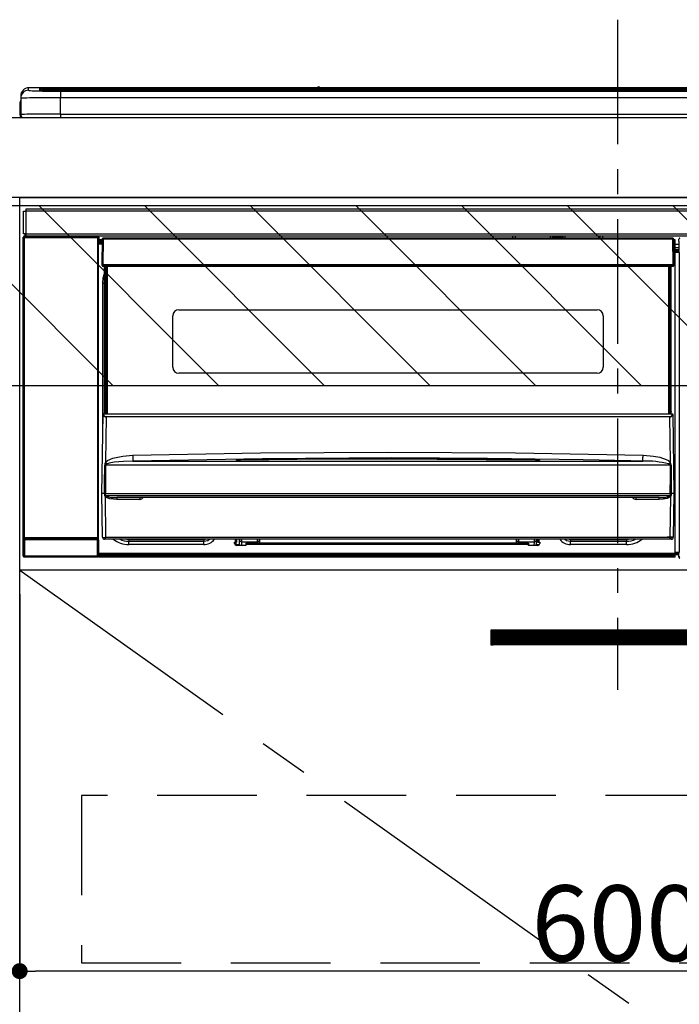
# Model space of a CAD drawing. Extents: x 27948 to 54421, y -11045 to -2175.
# Drawn here: x 44923 to 45254, y -8542 to -8048 of the extents above; entities that cross this region are included whole.
import ezdxf

# ---------------------------------------------------------------- set-up
doc = ezdxf.new("R2010")
doc.units = 0
doc.header["$LTSCALE"] = 50
doc.header["$MEASUREMENT"] = 0
doc.linetypes.add('CENTER', pattern=[2, 1.25, -0.25, 0.25, -0.25])
doc.linetypes.add('HIDDEN', pattern=[0.375, 0.25, -0.125])
doc.layers.get('0').update_dxf_attribs({"linetype": 'CONTINUOUS'})
doc.layers.get('DEFPOINTS').update_dxf_attribs({"color": 146, "linetype": 'CONTINUOUS'})
for name, color, linetype in [('120-キャビネット（外）', 7, 'CONTINUOUS'), ('121-キャビネット（中）', 253, 'HIDDEN'), ('122-扉', 6, 'CONTINUOUS'), ('123-扉向き', 231, 'CENTER'), ('126-甲板', 2, 'CONTINUOUS'), ('150-機器', 8, 'CONTINUOUS'), ('180-補助', 161, 'CONTINUOUS')]:
    doc.layers.add(name, color=color, linetype=linetype)
doc.styles.add('KH001', font='txt')
doc.dimstyles.new('KH1xx015', dxfattribs={"dimscale": 10, "dimtxt": 3.8, "dimasz": 0.8, "dimexe": 0.3, "dimexo": 1.2, "dimgap": 0.5, "dimtad": 3, "dimdec": 1, "dimdsep": 46, "dimlunit": 6, "dimtxsty": 'KH001', "dimblk": 'DOT', "dimcen": 1, "dimdle": 1, "dimclrd": 256, "dimclre": 256, "dimclrt": 256, "dimadec": 0, "dimazin": 0, "dimtfac": 1, "dimtdec": 1, "dimtix": 1, "dimtmove": 2, "dimatfit": 3, "dimldrblk": 'CLOSEDBLANK', "dimfxl": 1, "dimtolj": 1, "dimtzin": 0, "dimlwd": -1, "dimlwe": -1, "dimarcsym": 0})

# ---------------------------------------------------------------- blocks, each defined once
blk = doc.blocks.new('_Dot')
at = {"color": 0, "linetype": 'ByBlock', "lineweight": -2}
blk.add_line((-0.5, 0), (-1, 0), dxfattribs=at)
at = {"color": 0, "linetype": 'ByBlock', "const_width": 0.5}
blk.add_lwpolyline([(-0.25, 0, 1), (0.25, 0, 1)], format="xyb", close=True, dxfattribs=at)
blk = doc.blocks.new('*D75')
at = {"layer": 'DEFPOINTS', "transparency": 16777216}
for p, q in [((44922.68, -8335.95), (44922.68, -8528.03)), ((45522.68, -8335.95), (45522.68, -8528.03)), ((45514.68, -8525.03), (44930.68, -8525.03))]:
    blk.add_line(p, q, dxfattribs=at)
at = {"layer": 'DEFPOINTS', "color": 0, "transparency": 16777216}
for p in [(44922.68, -8323.95), (45522.68, -8323.95), (44922.68, -8525.03)]:
    blk.add_point(p, dxfattribs=at)
at = {"layer": 'DEFPOINTS', "transparency": 16777216, "xscale": 8, "yscale": 8, "zscale": 8, "rotation": 180}
blk.add_blockref('_Dot', (44922.68, -8525.03), dxfattribs=at)
at = {"layer": 'DEFPOINTS', "transparency": 16777216, "xscale": 8, "yscale": 8, "zscale": 8}
blk.add_blockref('_Dot', (45522.68, -8525.03), dxfattribs=at)
at = {"layer": 'DEFPOINTS', "transparency": 16777216, "insert": (45222.68, -8501.03), "char_height": 38, "attachment_point": 5, "style": 'KH001'}
blk.add_mtext('\\A1;600', dxfattribs=at)
blk = doc.blocks.new('_ClosedBlank')
at = {"color": 0, "linetype": 'ByBlock', "lineweight": -2}
for p, q in [((-1, 0.167), (0, 0)), ((-1, 0.167), (-1, -0.167)), ((0, 0), (-1, -0.167))]:
    blk.add_line(p, q, dxfattribs=at)
blk = doc.blocks.new('HT-F6S_S')
at = {"layer": '150-機器', "color": 161, "linetype": 'CENTER'}
blk.add_line((0, 49.1), (0, -286.92), dxfattribs=at)
at = {"layer": '150-機器', "color": 13, "linetype": 'Continuous'}
for p, q in [((-295.5, 13.68), (-295.5, 14.93)), ((-150.73, 14.93), (-295.5, 14.93)), ((-150.73, 14.93), (-295.5, 14.93)), ((-295.5, 14.93), (-295.5, 14.93)), ((-284.5, 14.86), (-284.5, 14.36)), ((-284.5, 14.86), (284.5, 14.86)), ((-150.69, 14.88), (-150.74, 14.89)), ((-150.74, 14.89), (-150.74, 14.89)), ((-150.52, 14.88), (-150.69, 14.88)), ((-150.28, 14.87), (-150.52, 14.88)), ((-150, 14.87), (-150.28, 14.87)), ((-149.72, 14.87), (-150, 14.87)), ((-149.48, 14.88), (-149.72, 14.87)), ((-149.31, 14.88), (-149.48, 14.88)), ((-149.26, 14.89), (-149.31, 14.88)), ((149.27, 14.93), (-149.27, 14.93)), ((149.27, 14.93), (-149.27, 14.93)), ((-149.26, 14.89), (-149.26, 14.89)), ((-299.5, 10.93), (-299.5, 9.68)), ((-290, 14.71), (-290, 13.69)), ((-290, 13.69), (-289.9, 13.68)), ((-289.9, 13.68), (-289.9, 13.68)), ((-289.5, 13.61), (-289.5, 14.21)), ((-289.5, 13.61), (-289.5, 14.21)), ((284.5, 14.36), (-284.5, 14.36)), ((-284.5, 13.83), (-284.5, 14.36)), ((234.74, 13.83), (-284, 13.83)), ((279.5, 13.42), (-279.5, 13.42)), ((-279.5, 13.42), (-279.5, 13.42)), ((279.5, 13.42), (-279.5, 13.42)), ((-279.5, 13.25), (-279.5, 9.93)), ((-279.5, 13.25), (279.5, 13.25)), ((-279.5, 1.75), (-279.5, 9.93)), ((279.5, 9.93), (-279.5, 9.93)), ((-253.25, 13.56), (-253.25, 13.42)), ((-241.25, 13.59), (-252.25, 13.59)), ((-240.25, 13.56), (-240.25, 13.42)), ((-240.25, 13.42), (-240.25, 13.56)), ((-219, 13.56), (-219, 13.42)), ((-207, 13.59), (-218, 13.59)), ((-206, 13.56), (-206, 13.42)), ((-206, 13.42), (-206, 13.56)), ((-200, 13.56), (-200, 13.42)), ((-169, 13.59), (-199, 13.59)), ((-168, 13.56), (-168, 13.42)), ((-168, 13.42), (-168, 13.56)), ((-162, 13.56), (-162, 13.42)), ((-150, 13.59), (-161, 13.59)), ((-149, 13.56), (-149, 13.42)), ((-149, 13.42), (-149, 13.56)), ((-120.66, 13.56), (-120.66, 13.42)), ((-108.66, 13.58), (-119.66, 13.58)), ((-107.66, 13.56), (-107.66, 13.42)), ((-107.66, 13.42), (-107.66, 13.56)), ((-101.66, 13.56), (-101.66, 13.42)), ((-89.66, 13.58), (-100.66, 13.58)), ((-88.66, 13.56), (-88.66, 13.42)), ((-88.66, 13.42), (-88.66, 13.56)), ((-82.66, 13.56), (-82.66, 13.42)), ((-70.66, 13.58), (-81.66, 13.58)), ((-69.66, 13.56), (-69.66, 13.42)), ((-69.66, 13.42), (-69.66, 13.56)), ((-63.66, 13.56), (-63.66, 13.42)), ((-32.66, 13.58), (-62.66, 13.58)), ((-31.66, 13.56), (-31.66, 13.42)), ((-31.66, 13.42), (-31.66, 13.56)), ((-25.66, 13.56), (-25.66, 13.42)), ((-13.66, 13.58), (-24.66, 13.58)), ((-12.66, 13.56), (-12.66, 13.42)), ((-12.66, 13.42), (-12.66, 13.56)), ((19.34, 13.56), (19.34, 13.42)), ((31.34, 13.58), (20.34, 13.58)), ((-299.9, 7.4), (-299.6, 7.4)), ((-299.9, 7.4), (-299.9, 1.5)), ((-299.6, 7.4), (-299.57, 7.73)), ((-299.6, 0.6), (-299.6, 7.4)), ((-299.57, 7.73), (-299.5, 7.97)), ((-299.5, 9.68), (-299.5, 1.5)), ((-298.4, 0), (-298, 0)), ((-298, 0), (298, 0)), ((-279.5, 1.75), (-279.5, 0)), ((-279.5, 1.75), (279.5, 1.75)), ((-298, -58.28), (-298, -46.98)), ((-298, -46.98), (-296.9, -46.98)), ((-296.9, -46.98), (-296.9, -58.28)), ((-296.9, -46.98), (-296.8, -46.98)), ((-296.8, -45.78), (296.8, -45.78)), ((-296.8, -46.88), (-296.8, -45.78)), ((296.8, -46.88), (-296.8, -46.88)), ((-296.8, -46.98), (-296.8, -46.88)), ((-296.9, -58.28), (-298, -58.28)), ((-297.37, -58.28), (-297.37, -59.48)), ((-297.31, -59.54), (-297.31, -58.28)), ((-297.14, -58.28), (-297.14, -59.56)), ((-296.8, -58.28), (-296.9, -58.28)), ((-296.8, -58.38), (-296.8, -58.28)), ((-296.8, -59.48), (-296.8, -58.38)), ((-296.8, -58.38), (296.8, -58.38)), ((-298.17, -59.98), (-298, -60.14)), ((-298.17, -219.91), (-298.17, -59.98)), ((-297.5, -60.14), (-298, -60.14)), ((-298, -60.14), (-298, -210.75)), ((-297.5, -59.64), (-297.67, -59.48)), ((-297.67, -59.48), (-297.37, -59.48)), ((-297.5, -60.14), (-297.5, -59.64)), ((-261, -59.64), (-297.5, -59.64)), ((-297.5, -60.14), (-261, -60.14)), ((-297.5, -210.75), (-297.5, -60.14)), ((-297.31, -59.54), (-297.37, -59.48)), ((296.8, -59.48), (-296.8, -59.48)), ((-296.15, -59.57), (-296.15, -59.48)), ((-295.45, -59.57), (-296.15, -59.57)), ((-295.45, -59.57), (-295.45, -59.48)), ((-295.37, -59.48), (-295.45, -59.57)), ((-292.34, -59.6), (-292.57, -59.49)), ((-291.31, -59.61), (-291.34, -59.61)), ((-290.2, -59.55), (-290.31, -59.6)), ((-290.2, -59.48), (-290.2, -59.55)), ((-286.2, -59.55), (-286.2, -59.48)), ((-286.09, -59.6), (-286.2, -59.55)), ((-285.06, -59.61), (-285.09, -59.61)), ((-283.83, -59.49), (-284.06, -59.6)), ((-275.35, -59.48), (-275.25, -59.53)), ((-275.25, -59.53), (-272.75, -59.53)), ((-272.75, -59.48), (-272.75, -59.53)), ((-265.75, -59.53), (-265.75, -59.48)), ((-265.75, -59.53), (-263.25, -59.53)), ((-263.25, -59.53), (-263.15, -59.48)), ((-262.42, -59.48), (-262.42, -59.56)), ((-262.41, -59.48), (-262.42, -59.56)), ((-261.92, -59.48), (-261.92, -59.57)), ((-261.92, -59.57), (-261.42, -59.57)), ((-261.42, -59.48), (-261.42, -59.57)), ((-260.92, -59.56), (-261, -59.64)), ((-261, -59.64), (-261, -60.14)), ((-260.5, -60.14), (-261, -60.14)), ((-261, -60.14), (-261, -210.75)), ((-260.83, -59.48), (-260.92, -59.56)), ((-260.92, -59.48), (-260.92, -59.56)), ((-260.5, -60.14), (-260.33, -59.98)), ((-260.5, -210.75), (-260.5, -60.14)), ((-260.1, -63.4), (-260.34, -63.4)), ((-260.33, -59.98), (-260.33, -63.4)), ((-258.6, -61.3), (-260.1, -61.3)), ((-260.1, -61.3), (-260.1, -61.9)), ((-260.1, -61.9), (-260.1, -62.3)), ((-258.61, -61.9), (-260.1, -61.9)), ((-260.1, -62.3), (-260.1, -62.9)), ((-258.62, -62.3), (-260.1, -62.3)), ((-258.63, -62.9), (-260.1, -62.9)), ((-260.1, -63.4), (-260.1, -62.9)), ((-258.63, -63.4), (-260.1, -63.4)), ((-258.6, -60.99), (-258.77, -73.6)), ((-258.45, -60.64), (-258.43, -60.66)), ((-258.44, -60.85), (-258.45, -60.99)), ((-258.39, -60.71), (-258.44, -60.85)), ((-258.43, -60.66), (-258.39, -60.71)), ((-258.27, -60.66), (-258.39, -60.71)), ((-258.1, -60.64), (-258.27, -60.66)), ((-258.1, -60.99), (-258.27, -73.6)), ((-258.1, -60.5), (-258.1, -60.64)), ((27.7, -60.5), (-258.1, -60.5)), ((-258.1, -60.64), (-258.1, -60.99)), ((27.7, -60.99), (-258.1, -60.99)), ((-52.5, -60.5), (-52.5, -59.48)), ((-51.3, -59.48), (-51.3, -60.5)), ((-35.5, -60.43), (-33.75, -60.43)), ((-35.5, -60.5), (-35.5, -60.43)), ((-33.75, -59.48), (-33.75, -60.5)), ((-32.55, -60.5), (-32.55, -59.48)), ((-27.45, -60.06), (-32.55, -60.06)), ((-27.45, -59.48), (-27.45, -60.5)), ((-26.25, -60.5), (-26.25, -59.48)), ((-26.25, -60.43), (-24.5, -60.43)), ((-24.5, -60.43), (-24.5, -60.5)), ((-8.7, -60.5), (-8.7, -59.48)), ((-7.5, -59.48), (-7.5, -60.5)), ((27.7, -60.99), (27.7, -60.5)), ((27.87, -73.6), (27.7, -60.99)), ((28.37, -73.6), (28.2, -60.99)), ((28.9, -61.3), (28.2, -61.3)), ((28.9, -61.9), (28.21, -61.9)), ((28.9, -62.3), (28.22, -62.3)), ((28.9, -62.9), (28.23, -62.9)), ((28.9, -63.4), (28.23, -63.4)), ((28.9, -61.9), (28.9, -61.3)), ((28.9, -62.3), (28.9, -61.9)), ((28.9, -62.9), (28.9, -62.3)), ((28.9, -63.4), (28.9, -62.9)), ((28.9, -218.4), (28.9, -63.4)), ((30.93, -63.7), (28.9, -63.7)), ((30.86, -62.01), (30.86, -60.96)), ((31.09, -61.19), (30.86, -60.96)), ((30.93, -62.08), (30.86, -62.01)), ((30.93, -66.48), (30.93, -62.08)), ((28.9, -65.1), (30.93, -65.1)), ((30.93, -66.3), (28.9, -66.3)), ((28.9, -66.8), (30.84, -66.8)), ((30.84, -67.01), (28.9, -67.01)), ((28.9, -67.1), (30.93, -67.1)), ((30.94, -67.6), (28.9, -67.6)), ((30.84, -66.58), (30.93, -66.48)), ((30.84, -67.01), (30.84, -66.58)), ((30.93, -67.1), (30.84, -67.01)), ((30.94, -67.6), (30.94, -217.9)), ((-258.77, -73.6), (-258.27, -73.6)), ((-258.63, -74.11), (-258.63, -73.6)), ((-258.27, -73.6), (-258.13, -73.6)), ((-258.13, -73.6), (27.73, -73.6)), ((-258.13, -73.6), (-258.13, -74.11)), ((27.73, -73.6), (27.87, -73.6)), ((27.73, -74.11), (27.73, -73.6)), ((27.87, -73.6), (28.37, -73.6)), ((28.23, -74.11), (28.23, -73.6)), ((-258.13, -74.11), (-258.13, -74.6)), ((-258.13, -74.11), (27.73, -74.11)), ((-258.13, -74.6), (27.73, -74.6)), ((-258.1, -80.44), (-257.4, -78.13)), ((-257.4, -147.36), (-257.4, -74.6)), ((-256.9, -74.6), (-256.9, -147.36)), ((-256.65, -148.5), (-256.65, -74.6)), ((-256.15, -74.6), (-256.15, -148.5)), ((25.75, -148.5), (25.75, -74.6)), ((26.25, -148.5), (26.25, -74.6)), ((26.5, -147.36), (26.5, -74.6)), ((27, -147.36), (27, -74.6)), ((27.73, -74.6), (27.73, -74.11)), ((-258.35, -83), (-258.1, -80.44)), ((-258.35, -163.62), (-258.35, -83)), ((-258.35, -83), (-257.4, -83)), ((-220.2, -96.35), (-10.2, -96.35)), ((-223.2, -125.25), (-223.2, -99.35)), ((-7.2, -99.35), (-7.2, -125.25)), ((-10.2, -128.25), (-220.2, -128.25)), ((-257.4, -147.36), (-256.9, -147.36)), ((-257.4, -147.81), (-257.4, -147.36)), ((-256.9, -147.81), (-257.4, -147.81)), ((-257.4, -148.5), (-257.4, -147.81)), ((-256.9, -147.36), (-256.9, -147.81)), ((-256.9, -147.81), (-256.9, -148.5)), ((26.5, -147.36), (27, -147.36)), ((26.5, -147.81), (26.5, -147.36)), ((27, -147.81), (26.5, -147.81)), ((26.5, -148.5), (26.5, -147.81)), ((27, -147.36), (27, -147.81)), ((27, -148.5), (27, -147.81)), ((-258.7, -188.5), (-258.15, -148.78)), ((-258.15, -148.78), (-258.14, -148.7)), ((-257.94, -148.5), (-257.95, -148.65)), ((-257.94, -148.5), (27.54, -148.5)), ((-257.94, -148.5), (-257.94, -148.5)), ((-256.66, -150.1), (-256.98, -172.82)), ((-256.66, -150.1), (-256.66, -149.96)), ((-256.66, -149.96), (26.26, -149.96)), ((26.26, -150.1), (-256.66, -150.1)), ((26.26, -150.1), (26.26, -149.96)), ((26.58, -172.82), (26.26, -150.1)), ((27.55, -148.65), (27.54, -148.5)), ((27.54, -148.5), (27.54, -148.5)), ((27.74, -148.7), (27.75, -148.78)), ((27.75, -148.78), (28.3, -188.5)), ((-179.23, -168.17), (-115.24, -167.76)), ((-115.24, -167.76), (-51.21, -168.17)), ((-256.98, -172.82), (-255.88, -171.96)), ((-255.88, -171.96), (-253.19, -170.8)), ((-253.19, -170.8), (-248.3, -169.77)), ((-247.83, -172.48), (-252.52, -172.9)), ((-248.3, -169.77), (-243.22, -169.38)), ((-243.14, -172.33), (-247.83, -172.48)), ((-243.22, -169.38), (-179.23, -168.17)), ((-178.2, -171.11), (-243.14, -172.33)), ((-243.14, -172.33), (12.74, -172.33)), ((-191.21, -171.75), (-191.21, -171.67)), ((-190.78, -171.83), (-190.87, -171.82)), ((-190.87, -171.82), (-190.87, -171.82)), ((-190.87, -171.82), (-190.82, -171.84)), ((-190.82, -171.84), (-190.78, -171.85)), ((-190.5, -171.86), (-190.78, -171.83)), ((-189.94, -171.88), (-190.5, -171.86)), ((-189.28, -171.88), (-189.94, -171.88)), ((-189.21, -171.88), (-189.28, -171.88)), ((-189.21, -171.47), (-115.19, -170.92)), ((-189.21, -171.5), (-189.21, -171.47)), ((-189.21, -171.57), (-189.21, -171.5)), ((-160.79, -171.55), (-189.21, -171.88)), ((-189.21, -171.67), (-189.21, -171.57)), ((-189.21, -171.79), (-189.21, -171.67)), ((-189.21, -171.87), (-189.21, -171.79)), ((-113.25, -170.71), (-178.2, -171.11)), ((-115.19, -171.34), (-160.79, -171.55)), ((-115.19, -170.92), (-70.13, -171.13)), ((-41.19, -171.88), (-115.19, -171.34)), ((-65.25, -170.96), (-113.25, -170.71)), ((-70.13, -171.13), (-41.19, -171.47)), ((-17.25, -171.67), (-65.25, -170.96)), ((-51.21, -168.17), (12.82, -169.38)), ((-41.19, -171.47), (-41.19, -171.5)), ((-41.19, -171.5), (-41.19, -171.57)), ((-41.19, -171.57), (-41.19, -171.67)), ((-41.19, -171.67), (-41.19, -171.79)), ((-41.19, -171.79), (-41.19, -171.88)), ((-40.65, -171.88), (-41.19, -171.88)), ((-40.1, -171.87), (-40.65, -171.88)), ((-39.75, -171.85), (-40.1, -171.87)), ((-39.58, -171.83), (-39.75, -171.85)), ((-39.63, -171.86), (-39.57, -171.83)), ((-39.53, -171.82), (-39.58, -171.83)), ((-39.57, -171.83), (-39.53, -171.82)), ((-39.53, -171.82), (-39.53, -171.82)), ((-39.19, -171.67), (-39.19, -171.75)), ((6.75, -172.18), (-17.25, -171.67)), ((12.74, -172.33), (6.75, -172.18)), ((12.74, -172.33), (12.75, -172.24)), ((12.75, -172.04), (12.76, -171.76)), ((12.75, -172.24), (12.75, -172.04)), ((12.76, -171.76), (12.77, -171.39)), ((12.77, -171.39), (12.78, -170.95)), ((12.78, -170.95), (12.79, -170.46)), ((12.79, -170.46), (12.8, -169.93)), ((12.8, -169.93), (12.82, -169.38)), ((12.82, -169.38), (18, -169.78)), ((18, -169.78), (21.24, -170.37)), ((21.24, -170.37), (24.43, -171.42)), ((24.43, -171.42), (25.55, -172.01)), ((25.55, -172.01), (26.58, -172.82)), ((-257.38, -183.3), (-257.33, -174.3)), ((-256.96, -174.2), (-257, -174.25)), ((-257, -174.25), (-257, -174.29)), ((-257, -174.29), (-257, -174.3)), ((26.6, -174.3), (-257, -174.3)), ((-257, -174.3), (-256.89, -183.29)), ((-256.92, -174.16), (-256.96, -174.2)), ((-256.56, -173.95), (-256.92, -174.16)), ((-256.05, -173.7), (-256.56, -173.95)), ((-255.03, -173.36), (-256.05, -173.7)), ((-252.52, -172.9), (-255.03, -173.36)), ((26.1, -173.91), (25.65, -173.7)), ((26.5, -174.15), (26.1, -173.91)), ((26.58, -174.22), (26.5, -174.15)), ((26.53, -179.49), (26.6, -174.3)), ((26.6, -174.26), (26.58, -174.22)), ((26.6, -174.3), (26.6, -174.26)), ((26.93, -174.3), (26.95, -179.5)), ((26.45, -188.49), (26.53, -179.49)), ((26.95, -179.5), (27.01, -188.49)), ((-257.41, -188.49), (-257.38, -183.3)), ((-256.89, -183.29), (-256.85, -188.49)), ((-258.39, -210.51), (-258.7, -188.5)), ((-257.41, -188.5), (-258.7, -188.5)), ((-257.4, -188.49), (-257.41, -188.49)), ((-257.41, -188.49), (-257.41, -188.49)), ((-257.41, -188.49), (-257.41, -188.49)), ((-257.41, -188.5), (-257.41, -188.49)), ((-257.4, -188.5), (-257.41, -188.5)), ((-257.41, -188.5), (-257.41, -188.5)), ((-257.39, -188.49), (-257.4, -188.49)), ((-257.4, -188.49), (-257.4, -188.49)), ((-257.4, -188.49), (-257.4, -188.49)), ((-257.4, -188.49), (-257.4, -188.49)), ((-257.4, -188.49), (-257.4, -188.49)), ((-257.39, -188.49), (-257.4, -188.5)), ((-257.31, -188.34), (-257.28, -188.25)), ((-257.31, -188.5), (-257.31, -188.34)), ((-257.31, -188.51), (-257.31, -188.5)), ((-257.31, -189.51), (-257.31, -188.51)), ((-257.28, -189.71), (-257.31, -189.51)), ((-257.28, -188.25), (-257.26, -188.18)), ((-257.18, -190), (-257.28, -189.71)), ((-257.26, -188.18), (-257.22, -188.13)), ((-257.22, -188.13), (-257.2, -188.1)), ((-257.2, -188.1), (-257.18, -188.09)), ((-257.18, -188.09), (-257.17, -188.09)), ((-257.18, -190), (-256.89, -210.51)), ((-256.58, -190.49), (-257.18, -190)), ((-257.17, -188.09), (-257.15, -188.09)), ((-257.15, -188.09), (-257.14, -188.1)), ((-257.14, -188.1), (-257.11, -188.12)), ((-257.11, -188.12), (-257.07, -188.2)), ((-257.07, -188.2), (-257.06, -188.22)), ((-257.06, -188.22), (-257.06, -188.51)), ((-257.06, -188.51), (-257.06, -189.51)), ((-257.06, -189.51), (26.66, -189.51)), ((-256.88, -188.49), (-256.89, -188.49)), ((-256.85, -188.5), (-256.88, -188.49)), ((-256.85, -188.49), (-256.85, -188.49)), ((-256.85, -188.49), (-256.85, -188.5)), ((-256.85, -188.5), (26.45, -188.5)), ((-254.76, -191.14), (-256.58, -190.49)), ((-251.24, -191.49), (-254.76, -191.14)), ((20.84, -190.5), (-251.24, -190.5)), ((-251.24, -190.5), (-251.24, -191.49)), ((-239.7, -191.49), (-251.24, -191.49)), ((-239.7, -190.5), (-239.7, -191.49)), ((9.3, -191.49), (9.3, -190.5)), ((20.84, -191.49), (9.3, -191.49)), ((20.84, -191.49), (20.84, -190.5)), ((22.85, -191.39), (20.84, -191.49)), ((24.84, -191.02), (22.85, -191.39)), ((25.95, -190.61), (24.84, -191.02)), ((26.6, -190.2), (25.95, -190.61)), ((26.45, -188.5), (26.45, -188.49)), ((26.45, -188.49), (26.45, -188.49)), ((26.45, -188.49), (26.46, -188.49)), ((26.46, -188.49), (26.46, -188.49)), ((26.46, -188.49), (26.47, -188.49)), ((26.47, -188.49), (26.48, -188.49)), ((26.48, -188.49), (26.48, -188.49)), ((26.48, -188.49), (26.49, -188.49)), ((26.49, -188.49), (26.49, -188.49)), ((26.49, -188.49), (26.5, -188.49)), ((26.49, -210.51), (26.78, -190)), ((26.78, -190), (26.6, -190.2)), ((26.66, -188.22), (26.71, -188.13)), ((26.66, -188.5), (26.66, -188.22)), ((26.66, -188.51), (26.66, -188.5)), ((26.66, -188.53), (26.66, -188.51)), ((26.66, -189.51), (26.66, -188.53)), ((26.71, -188.13), (26.73, -188.1)), ((26.73, -188.1), (26.75, -188.09)), ((26.75, -188.09), (26.76, -188.09)), ((26.76, -188.09), (26.78, -188.09)), ((26.78, -188.09), (26.79, -188.1)), ((26.79, -188.1), (26.82, -188.12)), ((26.82, -188.12), (26.87, -188.22)), ((26.87, -188.22), (26.91, -188.34)), ((26.91, -188.34), (26.91, -188.5)), ((26.91, -188.5), (26.91, -189.51)), ((26.99, -188.49), (26.99, -188.49)), ((26.99, -188.49), (27, -188.49)), ((27, -188.5), (26.99, -188.49)), ((27, -188.49), (27, -188.49)), ((27, -188.49), (27, -188.49)), ((27, -188.49), (27, -188.49)), ((27, -188.49), (27.01, -188.49)), ((27.01, -188.5), (27, -188.5)), ((27.01, -188.49), (27.01, -188.49)), ((27.01, -188.49), (27.01, -188.49)), ((27.01, -188.49), (27.01, -188.5)), ((28.3, -188.5), (27.01, -188.5)), ((27.01, -188.5), (27.01, -188.5)), ((28.3, -188.5), (27.99, -210.51)), ((-298.07, -219.82), (-298.07, -211.81)), ((-298.07, -211.81), (-297.57, -211.81)), ((-298, -210.75), (-298.06, -210.81)), ((-297.5, -210.75), (-298, -210.75)), ((-260.93, -211.81), (-297.57, -211.81)), ((-297.57, -211.81), (-297.57, -219.82)), ((-297.56, -211.31), (-297.5, -211.25)), ((-297.56, -211.31), (-260.94, -211.31)), ((-297.5, -210.75), (-297.5, -211.25)), ((-261, -210.75), (-297.5, -210.75)), ((-297.5, -211.25), (-261, -211.25)), ((-261, -211.25), (-261, -210.75)), ((-260.5, -210.75), (-261, -210.75)), ((-261, -211.25), (-260.94, -211.31)), ((-260.93, -211.81), (-260.43, -211.81)), ((-260.93, -219.82), (-260.93, -211.81)), ((-260.44, -210.81), (-260.5, -210.75)), ((-260.43, -211.81), (-260.43, -219.82)), ((-256.89, -211.5), (-257.39, -211.5)), ((-256.89, -210.51), (26.49, -210.51)), ((-256.89, -211.5), (-256.89, -210.51)), ((26.49, -211.5), (-256.89, -211.5)), ((-247.34, -211.51), (-247.39, -211.5)), ((-245.25, -211.72), (-247.34, -211.51)), ((-245.25, -211.5), (-245.25, -211.72)), ((-207.65, -211.72), (-245.25, -211.72)), ((-245.25, -211.72), (-245.25, -212.45)), ((-206.54, -211.5), (-207.65, -211.72)), ((-207.65, -211.5), (-207.65, -211.72)), ((-207.65, -211.72), (-207.65, -212.45)), ((-207.65, -212.45), (-205.56, -212.04)), ((-205.56, -212.04), (-204.76, -211.5)), ((-191.65, -213), (-191.65, -211.5)), ((-191.05, -213), (-191.05, -211.5)), ((-189.67, -211.71), (-189.67, -211.5)), ((-189.64, -214.12), (-189.67, -211.71)), ((-188.69, -211.5), (-188.67, -212.7)), ((-180.7, -212.7), (-180.7, -211.5)), ((-179.7, -211.5), (-179.7, -211.7)), ((-179.7, -211.7), (-179.7, -213.5)), ((-50.7, -211.7), (-50.7, -211.5)), ((-50.7, -213.5), (-50.7, -211.7)), ((-49.7, -211.5), (-49.7, -212.7)), ((-41.73, -212.7), (-41.71, -211.5)), ((-40.73, -211.71), (-40.76, -214.12)), ((-40.73, -211.5), (-40.73, -211.71)), ((-40.15, -211.5), (-40.15, -213)), ((-39.55, -211.5), (-39.55, -213)), ((-26.44, -211.5), (-25.64, -212.04)), ((-25.64, -212.04), (-23.55, -212.45)), ((-23.55, -211.72), (-24.66, -211.5)), ((-23.55, -211.5), (-23.55, -211.72)), ((4.55, -211.72), (-23.55, -211.72)), ((-23.55, -211.72), (-23.55, -212.45)), ((4.55, -211.5), (4.55, -211.72)), ((6.64, -211.51), (4.55, -211.72)), ((4.55, -211.72), (4.55, -212.45)), ((6.69, -211.5), (6.64, -211.51)), ((26.49, -211.5), (26.49, -210.51)), ((26.99, -211.5), (26.49, -211.5)), ((-245.25, -212.45), (-207.65, -212.45)), ((-245.25, -214.1), (-245.25, -212.45)), ((-207.65, -214.1), (-245.25, -214.1)), ((-207.65, -214.1), (-207.65, -212.45)), ((-192.15, -213), (-191.65, -213)), ((-192.15, -213.6), (-192.15, -213)), ((-192.12, -213.13), (-191.79, -213.04)), ((-191.79, -213.04), (-191.4, -213)), ((-191.05, -213), (-191.65, -213)), ((-191.4, -214.1), (-191.4, -213)), ((-191.4, -214.1), (-189.64, -214.1)), ((-186.55, -214.6), (-191.15, -214.6)), ((-188.67, -212.7), (-180.7, -212.7)), ((-188.67, -212.7), (-188.67, -212.7)), ((-188.67, -212.7), (-188.64, -214.6)), ((-186.55, -213.5), (-186.55, -214.1)), ((-44.65, -213.5), (-186.55, -213.5)), ((-186.55, -214.1), (-186.55, -214.6)), ((-44.65, -214.1), (-186.55, -214.1)), ((-180.7, -213.5), (-180.7, -212.7)), ((-49.7, -212.7), (-41.73, -212.7)), ((-49.7, -212.7), (-49.7, -213.5)), ((-44.65, -213.5), (-44.65, -214.1)), ((-44.65, -214.6), (-44.65, -214.1)), ((-40.05, -214.6), (-44.65, -214.6)), ((-41.76, -214.6), (-41.73, -212.7)), ((-41.73, -212.7), (-41.73, -212.7)), ((-40.76, -214.1), (-39.18, -214.1)), ((-40.15, -213), (-39.55, -213)), ((-39.55, -213), (-39.05, -213)), ((-39.05, -213), (-39.05, -213.6)), ((-23.55, -212.45), (4.55, -212.45)), ((-23.55, -214.1), (-23.55, -212.45)), ((4.55, -214.1), (-23.55, -214.1)), ((4.55, -214.1), (4.55, -212.45)), ((-298.17, -219.91), (-298.07, -219.82)), ((-298.07, -219.82), (-297.57, -219.82)), ((-297.57, -220.32), (-297.67, -220.41)), ((-271.4, -220.41), (-297.67, -220.41)), ((-297.57, -219.82), (-297.57, -220.32)), ((-297.57, -219.82), (-260.93, -219.82)), ((-260.93, -220.32), (-297.57, -220.32)), ((-271.4, -220.5), (-271.4, -220.41)), ((-261.4, -220.5), (-271.4, -220.5)), ((-260.83, -220.41), (-261.4, -220.41)), ((-261.4, -220.41), (-261.4, -220.5)), ((-260.93, -219.82), (-260.43, -219.82)), ((-260.93, -219.82), (-260.93, -220.32)), ((-260.83, -220.41), (-260.93, -220.32)), ((-260.43, -219.82), (-260.33, -219.91)), ((-260.34, -218.4), (-260.1, -218.4)), ((-260.33, -218.4), (-260.33, -219.91)), ((-260.1, -218.4), (28.9, -218.4)), ((-260.1, -218.9), (-260.1, -218.4)), ((-260.1, -218.9), (-260.1, -219.5)), ((28.9, -218.9), (-260.1, -218.9)), ((28.9, -219.5), (-260.1, -219.5)), ((-260.1, -219.5), (-260.1, -219.9)), ((28.9, -219.9), (-260.1, -219.9)), ((-260.1, -219.9), (-260.1, -220.5)), ((28.9, -220.5), (-260.1, -220.5)), ((28.9, -217.9), (30.94, -217.9)), ((28.9, -218.9), (28.9, -218.4)), ((30.93, -218.4), (28.9, -218.4)), ((28.9, -218.49), (30.84, -218.49)), ((28.9, -219.5), (28.9, -218.9)), ((28.9, -219.1), (30.84, -219.1)), ((28.9, -219.9), (28.9, -219.5)), ((28.9, -220.5), (28.9, -219.9)), ((30.93, -218.4), (30.84, -218.49)), ((30.84, -220.49), (30.84, -218.49)), ((30.84, -220.49), (31.2, -220.13))]:
    blk.add_line(p, q, dxfattribs=at)
for points in [[(-279.5, 9.93), (-281.99, 9.93), (-284.45, 9.92), (-286.83, 9.91), (-289.09, 9.9), (-291.2, 9.88), (-293.13, 9.86), (-294.85, 9.84), (-296.33, 9.81), (-297.55, 9.79), (-298.48, 9.76), (-299.12, 9.73), (-299.45, 9.7), (-299.5, 9.68)], [(-295.5, 13.68), (-295.38, 13.63), (-295.12, 13.59)], [(-295.12, 13.59), (-294.57, 13.54), (-293.78, 13.49), (-292.77, 13.44), (-291.55, 13.4), (-290.15, 13.36), (-288.57, 13.33), (-286.86, 13.3), (-285.03, 13.28), (-283.12, 13.27), (-281.14, 13.26), (-279.5, 13.25)], [(-279.5, 1.75), (-281.99, 1.75), (-284.45, 1.74), (-286.83, 1.73), (-289.09, 1.72), (-291.2, 1.7), (-293.13, 1.68), (-294.85, 1.66), (-296.33, 1.64), (-297.55, 1.61), (-298.48, 1.58), (-299.12, 1.55), (-299.45, 1.52), (-299.5, 1.5)], [(-297.67, -59.48), (-297.73, -59.49), (-297.79, -59.5), (-297.85, -59.52), (-297.91, -59.54), (-297.96, -59.58), (-298.01, -59.62), (-298.05, -59.66), (-298.09, -59.71), (-298.12, -59.77), (-298.14, -59.82), (-298.16, -59.88), (-298.16, -59.95), (-298.17, -59.98)], [(-297.31, -59.54), (-297.14, -59.56)], [(-297.14, -59.56), (-297.12, -59.56), (-297.08, -59.56), (-297.03, -59.56), (-296.96, -59.56), (-296.89, -59.57), (-296.8, -59.57), (-296.7, -59.57), (-296.59, -59.57), (-296.47, -59.57), (-296.35, -59.57), (-296.23, -59.57), (-296.15, -59.57)], [(-292.57, -59.49), (-292.58, -59.49), (-292.6, -59.49), (-292.64, -59.49), (-292.7, -59.49), (-292.77, -59.48), (-292.85, -59.48), (-292.94, -59.48), (-293.04, -59.48), (-293.15, -59.48), (-293.27, -59.48), (-293.39, -59.48), (-293.51, -59.48), (-293.57, -59.48)], [(-292.34, -59.6), (-292.33, -59.6), (-292.3, -59.61), (-292.26, -59.61), (-292.21, -59.61), (-292.14, -59.61), (-292.06, -59.61), (-291.97, -59.61), (-291.87, -59.61), (-291.76, -59.61), (-291.64, -59.61), (-291.52, -59.61), (-291.39, -59.61), (-291.34, -59.61)], [(-291.31, -59.61), (-291.18, -59.61), (-291.06, -59.61), (-290.94, -59.61), (-290.83, -59.61), (-290.72, -59.61), (-290.62, -59.61), (-290.54, -59.61), (-290.46, -59.61), (-290.4, -59.61), (-290.36, -59.61), (-290.32, -59.61), (-290.31, -59.6), (-290.31, -59.6)], [(-290.2, -59.55), (-290.19, -59.55), (-290.15, -59.56), (-290.07, -59.56), (-289.97, -59.56), (-289.84, -59.56), (-289.69, -59.56), (-289.51, -59.56), (-289.31, -59.57), (-289.09, -59.57), (-288.86, -59.57), (-288.62, -59.57), (-288.38, -59.57), (-288.13, -59.57), (-287.88, -59.57), (-287.63, -59.57), (-287.4, -59.57), (-287.18, -59.57), (-286.97, -59.56), (-286.78, -59.56), (-286.62, -59.56), (-286.48, -59.56), (-286.36, -59.56), (-286.28, -59.56), (-286.23, -59.55), (-286.2, -59.55), (-286.2, -59.55)], [(-286.09, -59.6), (-286.08, -59.6), (-286.06, -59.61), (-286.02, -59.61), (-285.96, -59.61), (-285.9, -59.61), (-285.81, -59.61), (-285.72, -59.61), (-285.62, -59.61), (-285.51, -59.61), (-285.39, -59.61), (-285.27, -59.61), (-285.15, -59.61), (-285.09, -59.61)], [(-285.06, -59.61), (-284.94, -59.61), (-284.81, -59.61), (-284.69, -59.61), (-284.58, -59.61), (-284.48, -59.61), (-284.38, -59.61), (-284.29, -59.61), (-284.22, -59.61), (-284.16, -59.61), (-284.11, -59.61), (-284.08, -59.61), (-284.06, -59.6), (-284.06, -59.6)], [(-282.83, -59.48), (-282.96, -59.48), (-283.08, -59.48), (-283.2, -59.48), (-283.31, -59.48), (-283.42, -59.48), (-283.51, -59.48), (-283.6, -59.48), (-283.67, -59.49), (-283.74, -59.49), (-283.78, -59.49), (-283.81, -59.49), (-283.83, -59.49), (-283.83, -59.49)], [(-272.75, -59.53), (-272.72, -59.54), (-272.64, -59.54), (-272.51, -59.54), (-272.32, -59.55), (-272.09, -59.55), (-271.81, -59.55), (-271.49, -59.56), (-271.14, -59.56), (-270.76, -59.56), (-270.35, -59.56), (-269.93, -59.56), (-269.5, -59.56), (-269.06, -59.56), (-268.63, -59.56), (-268.2, -59.56), (-267.79, -59.56), (-267.41, -59.56), (-267.05, -59.56), (-266.73, -59.55), (-266.45, -59.55), (-266.21, -59.55), (-266.01, -59.55), (-265.87, -59.54), (-265.79, -59.54), (-265.75, -59.53), (-265.75, -59.53)], [(-260.33, -59.98), (-260.34, -59.92), (-260.35, -59.86), (-260.37, -59.8), (-260.4, -59.74), (-260.43, -59.69), (-260.47, -59.64), (-260.51, -59.6), (-260.56, -59.56), (-260.62, -59.53), (-260.68, -59.51), (-260.74, -59.49), (-260.8, -59.48), (-260.83, -59.48)], [(31.36, -60.46), (31.3, -60.47), (31.24, -60.48), (31.18, -60.5), (31.12, -60.52), (31.07, -60.56), (31.02, -60.6), (30.98, -60.64), (30.94, -60.69), (30.91, -60.75), (30.89, -60.81), (30.87, -60.87), (30.86, -60.93), (30.86, -60.96)], [(30.94, -67.6), (30.94, -67.54), (30.94, -67.48), (30.94, -67.42), (30.94, -67.36), (30.94, -67.31), (30.94, -67.26), (30.94, -67.22), (30.94, -67.18), (30.94, -67.15), (30.93, -67.13), (30.93, -67.11), (30.93, -67.1), (30.93, -67.1)], [(-258.15, -148.78), (-258.14, -148.95), (-258.1, -149.11), (-258.05, -149.27), (-257.97, -149.42), (-257.87, -149.55), (-257.76, -149.68), (-257.62, -149.79), (-257.47, -149.89), (-257.31, -149.97), (-257.14, -150.03), (-256.96, -150.08), (-256.77, -150.1), (-256.66, -150.1)], [(-257.95, -148.65), (-257.94, -148.81), (-257.91, -148.97), (-257.86, -149.13), (-257.8, -149.28), (-257.71, -149.42), (-257.61, -149.54), (-257.49, -149.66), (-257.36, -149.75), (-257.22, -149.84), (-257.07, -149.9), (-256.92, -149.94), (-256.76, -149.96), (-256.66, -149.96)], [(26.26, -149.96), (26.43, -149.95), (26.59, -149.92), (26.74, -149.87), (26.89, -149.8), (27.02, -149.71), (27.15, -149.61), (27.26, -149.49), (27.35, -149.36), (27.43, -149.21), (27.49, -149.06), (27.52, -148.9), (27.54, -148.74), (27.55, -148.65)], [(26.26, -150.1), (26.45, -150.09), (26.63, -150.06), (26.81, -150.01), (26.98, -149.94), (27.14, -149.85), (27.28, -149.75), (27.41, -149.63), (27.52, -149.5), (27.61, -149.35), (27.67, -149.2), (27.72, -149.04), (27.74, -148.88), (27.75, -148.78)], [(-298.06, -210.81), (-298.06, -210.82), (-298.06, -210.84), (-298.06, -210.88), (-298.06, -210.93), (-298.07, -211), (-298.07, -211.08), (-298.07, -211.17), (-298.07, -211.27), (-298.07, -211.38), (-298.07, -211.5), (-298.07, -211.62), (-298.07, -211.75), (-298.07, -211.81)], [(-297.56, -211.31), (-297.56, -211.31), (-297.56, -211.32), (-297.56, -211.34), (-297.56, -211.37), (-297.57, -211.4), (-297.57, -211.44), (-297.57, -211.49), (-297.57, -211.54), (-297.57, -211.6), (-297.57, -211.65), (-297.57, -211.71), (-297.57, -211.78), (-297.57, -211.81)], [(-260.93, -211.81), (-260.93, -211.74), (-260.93, -211.68), (-260.93, -211.62), (-260.93, -211.57), (-260.93, -211.51), (-260.93, -211.47), (-260.93, -211.42), (-260.94, -211.39), (-260.94, -211.36), (-260.94, -211.33), (-260.94, -211.32), (-260.94, -211.31), (-260.94, -211.31)], [(-260.43, -211.81), (-260.43, -211.68), (-260.43, -211.56), (-260.43, -211.44), (-260.43, -211.33), (-260.43, -211.22), (-260.43, -211.13), (-260.43, -211.04), (-260.44, -210.97), (-260.44, -210.91), (-260.44, -210.86), (-260.44, -210.83), (-260.44, -210.81), (-260.44, -210.81)], [(-258.39, -210.51), (-258.38, -210.52), (-258.34, -210.52), (-258.29, -210.52), (-258.21, -210.52), (-258.1, -210.52), (-257.99, -210.52), (-257.85, -210.52), (-257.7, -210.52), (-257.53, -210.52), (-257.36, -210.52), (-257.18, -210.52), (-256.99, -210.51), (-256.89, -210.51)], [(26.49, -210.51), (26.68, -210.52), (26.86, -210.52), (27.04, -210.52), (27.21, -210.52), (27.37, -210.52), (27.52, -210.52), (27.64, -210.52), (27.75, -210.52), (27.85, -210.52), (27.92, -210.52), (27.96, -210.52), (27.99, -210.51), (27.99, -210.51), (27.97, -210.51), (27.92, -210.51), (27.86, -210.51), (27.77, -210.5), (27.66, -210.5), (27.53, -210.5), (27.39, -210.5), (27.23, -210.49), (27.07, -210.49), (26.89, -210.49), (26.7, -210.49), (26.52, -210.49), (26.33, -210.48), (26.15, -210.48), (25.97, -210.48), (25.8, -210.48), (25.64, -210.48), (25.49, -210.48), (25.36, -210.48), (25.24, -210.48), (25.15, -210.48), (25.08, -210.48), (25.03, -210.48), (25, -210.48), (24.99, -210.49)], [(-189.64, -214.12), (-189.63, -214.26), (-189.6, -214.39), (-189.56, -214.52), (-189.53, -214.6)], [(-40.87, -214.6), (-40.82, -214.47), (-40.79, -214.34), (-40.77, -214.21), (-40.76, -214.12)], [(-298.17, -219.91), (-298.16, -219.98), (-298.15, -220.04), (-298.13, -220.1), (-298.1, -220.15), (-298.07, -220.21), (-298.03, -220.25), (-297.99, -220.3), (-297.94, -220.33), (-297.88, -220.36), (-297.82, -220.39), (-297.76, -220.4), (-297.7, -220.41), (-297.67, -220.41)], [(-260.83, -220.41), (-260.77, -220.41), (-260.71, -220.4), (-260.65, -220.38), (-260.59, -220.35), (-260.54, -220.32), (-260.49, -220.28), (-260.45, -220.23), (-260.41, -220.18), (-260.38, -220.13), (-260.36, -220.07), (-260.34, -220.01), (-260.34, -219.95), (-260.33, -219.91)], [(30.84, -220.49), (30.84, -220.55), (30.85, -220.62), (30.87, -220.67), (30.9, -220.73), (30.93, -220.78), (30.97, -220.83), (31.02, -220.88), (31.07, -220.91), (31.12, -220.94), (31.18, -220.97), (31.24, -220.98), (31.3, -220.99), (31.34, -220.99)], [(30.93, -218.4), (30.93, -218.39), (30.93, -218.38), (30.94, -218.36), (30.94, -218.33), (30.94, -218.3), (30.94, -218.26), (30.94, -218.21), (30.94, -218.16), (30.94, -218.1), (30.94, -218.05), (30.94, -217.99), (30.94, -217.92), (30.94, -217.9)]]:
    blk.add_lwpolyline(points, dxfattribs=at)
for centre, radius, start, end in [((-295.5, 10.93), 4, 89.9901, 179.9901), ((-285.88, -37.56), 52.43, 88.4919, 94.5072), ((-150, 14.59), 0.801, 22.0578, 157.9422), ((-295.5, 9.68), 4, 89.9899, 179.9907), ((-290, 14.21), 0.5, 0.0098, 90.0092), ((-282.09, 117.05), 103.66, 265.6452, 271.4341), ((-285.56, -35.83), 50.2, 88.7936, 94.5052), ((-285.25, -34.02), 47.87, 88.5046, 94.4943), ((-252.5, 4.02), 9.57, 88.5045, 94.4944), ((-241, 4.01), 9.57, 85.5057, 91.4954), ((-218.25, 4.01), 9.57, 88.5047, 94.4942), ((-206.75, 4.01), 9.57, 85.5058, 91.4953), ((-199.25, 4.01), 9.57, 88.5047, 94.4943), ((-168.75, 4.01), 9.57, 85.5058, 91.4953), ((-161.25, 4.01), 9.57, 88.5049, 94.4941), ((-149.75, 4.01), 9.57, 85.5059, 91.4951), ((-119.91, 4.01), 9.57, 88.5047, 94.4944), ((-108.41, 4.01), 9.57, 85.5057, 91.4953), ((-100.91, 4.01), 9.57, 88.5047, 94.4943), ((-89.41, 4.01), 9.57, 85.5057, 91.4953), ((-81.91, 4.01), 9.57, 88.5047, 94.4943), ((-70.41, 4.01), 9.57, 85.5057, 91.4953), ((-62.91, 4.01), 9.57, 88.5046, 94.4944), ((-32.41, 4.01), 9.57, 85.5057, 91.4953), ((-24.91, 4.01), 9.57, 88.5047, 94.4943), ((-13.41, 4.01), 9.57, 85.5056, 91.4953), ((20.09, 4.01), 9.57, 88.5047, 94.4943), ((-297.9, 7.4), 2, 143.1305, 180), ((-298.4, 1.5), 1.5, 180.035, 216.8338), ((-298.4, 1.5), 1.5, 216.8699, 270), ((-298, 1.5), 1.5, 180, 270), ((-297.5, -60.14), 0.5, 90.0056, 179.9931), ((-262.05, -45.24), 14.33, 268.5004, 270.4998), ((-261.29, -44.94), 14.63, 269.5162, 271.475), ((-261, -60.14), 0.5, 0.0089, 89.9924), ((-258.1, -61), 0.5, 134.625, 179.25), ((-258.5, -62.64), 1.65, 88.5214, 93.6004), ((-258.1, -61), 0.5, 90, 134.625), ((-258.5, -89.6), 28.61, 89.2065, 89.9144), ((27.7, -61), 0.5, 0.75, 90), ((27.95, -70.54), 9.55, 88.4993, 91.5007), ((-258.13, -74.1), 0.5, 180.75, 270), ((-258.38, -64.55), 9.56, 268.5012, 271.4988), ((27.98, -64.55), 9.56, 268.5011, 271.4989), ((27.73, -74.1), 0.5, 270, 359.25), ((-220.2, -99.35), 3, 90, 180), ((-10.2, -99.35), 3, 0, 90), ((-220.2, -125.25), 3, 180, 270), ((-10.2, -125.25), 3, 270, 0), ((-257.97, -148.82), 0.178, 81.575, 167.8859), ((-257.94, -148.7), 0.2, 90, 179.2), ((27.54, -148.7), 0.2, 0.8, 90), ((27.57, -148.82), 0.178, 12.1162, 98.4245), ((-252.51, -174.65), 4.83, 157.6886, 175.8846), ((-68.8, 23.5), 271.94, 226.2116, 226.4825), ((2244.1, -108.32), 2488.07, 181.40639, 181.4743), ((-189.62, -177.72), 6.26, 86.2907, 104.7712), ((-191.2, -172.67), 1, 57.1388, 90.8639), ((-189.8, -165.63), 6.28, 256.9605, 275.3441), ((-191.2, -172.75), 1, 64.7077, 90.8551), ((-40.78, -177.76), 6.3, 75.2912, 93.6468), ((-40.6, -165.69), 6.22, 264.5682, 283.1272), ((-39.2, -172.67), 1, 89.1357, 123.076), ((-39.2, -172.75), 1, 89.1438, 115.7359), ((14.59, -216.31), 44.02, 75.4484, 92.4041), ((-160.55, 22.4), 270.42, 313.5161, 313.7885), ((22, -174.68), 4.94, 4.3199, 22.1066), ((-260.14, -54.81), 119.52, 271.3449, 271.5022), ((29.72, -55.3), 119.04, 268.4975, 268.6554), ((-257.63, -188.28), 0.318, 317.2242, 348.5744), ((-257.44, -250.44), 61.92, 89.6499, 89.8834), ((-257.46, -249.77), 60.26, 89.6265, 89.8608), ((-203.72, -258.83), 87.15, 127.5719, 127.835), ((-256.64, -188.14), 0.428, 190.1652, 233.6115), ((-256.7, -189.43), 0.368, 193.8288, 244.6451), ((-257.19, -160.87), 27.62, 270.6114, 270.6955), ((-252.51, -178.45), 12.12, 248.9542, 276.0362), ((-239.7, -189.49), 2, 270, 329.5371), ((9.3, -189.49), 2, 210.4629, 270), ((22.34, -180.19), 10.42, 261.7016, 293.308), ((26.45, -188.41), 0.0881, 271.2817, 301.5052), ((26.35, -189.47), 0.312, 290.3551, 351.1684), ((-25.48, -257.29), 85.19, 52.1634, 52.4326), ((26.05, -188.03), 0.638, 314.2553, 342.6819), ((27.04, -251.68), 63.19, 90.1154, 90.3444), ((27.06, -249.77), 60.25, 90.1392, 90.3735), ((25.8, -189.48), 1.11, 331.9641, 358.4367), ((27.19, -188.3), 0.284, 189.2474, 223.783), ((-297.56, -210.81), 0.5, 180.0089, 269.9911), ((-297.5, -210.75), 0.5, 180.0052, 270), ((-261, -210.75), 0.5, 270.0055, 359.9928), ((-260.94, -210.81), 0.5, 270.0069, 359.9965), ((-257.39, -210.5), 1, 180.8, 270), ((-245.54, -202.11), 11.99, 231.5104, 271.4081), ((-245.62, -202.93), 9.53, 244.0669, 272.1975), ((-207.24, -208.11), 6.01, 266.0601, 325.6439), ((-188.67, -211.7), 1, 180.8, 270), ((-180.7, -211.7), 1, 270, 0), ((-49.7, -211.7), 1, 180, 270), ((-41.73, -211.7), 1, 270, 359.2), ((-23.96, -208.11), 6.01, 214.3564, 273.9396), ((4.92, -202.93), 9.53, 267.8026, 295.933), ((4.84, -202.11), 11.99, 268.5916, 308.4899), ((26.99, -210.5), 1, 270, 359.2), ((-191.15, -213.6), 1, 180, 270), ((-191.9, -214.1), 0.5, 307.666, 0), ((-179.9, -213.43), 0.5, 0, 66.4218), ((-50.5, -213.43), 0.5, 113.5782, 180), ((-40.05, -213.6), 1, 270, 0), ((-297.57, -219.82), 0.5, 180.0077, 269.9941), ((-260.93, -219.82), 0.5, 270.0079, 359.9904)]:
    blk.add_arc(centre, radius, start, end, dxfattribs=at)

msp = doc.modelspace()

# ---------------------------------------------------------------- hatches: boundary and pattern name
at = {"layer": '122-扉'}
h = msp.add_hatch(dxfattribs=at)
h.set_pattern_fill('ANSI31', color=256, style=0)
h.set_pattern_definition([(135, (226686.76522, -13390.90687), (0.08838834765, 0.08838834765), [])])
edge = h.paths.add_edge_path()
edge.add_line((45436.18, -8353.95), (45159.18, -8353.95))
edge.add_line((45159.18, -8353.95), (45159.18, -8361.45))
edge.add_line((45436.18, -8361.45), (45159.18, -8361.45))
edge.add_line((45436.18, -8353.95), (45436.18, -8361.45))
at = {"layer": '180-補助'}
h = msp.add_hatch(dxfattribs=at)
h.set_pattern_fill('ANSI31', color=13, scale=300, style=0)
h.set_pattern_definition([(135, (287883.816, 28497.31), (26.5165043, 26.5165043), [])])
h.paths.add_polyline_path([(45691.68, -8141.27), (43253.68, -8141.27), (43253.68, -8231.27), (45691.68, -8231.27)])

# ---------------------------------------------------------------- linework, layer by layer
at = {"layer": '120-キャビネット（外）', "color": 6}
for points in [[(44622.68, -8856.95), (44922.68, -8856.95), (44922.68, -8136.95), (44622.68, -8136.95)], [(44922.68, -8136.95), (45672.68, -8136.95), (45672.68, -8856.95), (44922.68, -8856.95)]]:
    msp.add_lwpolyline(points, close=True, dxfattribs=at)
at = {"layer": '121-キャビネット（中）', "color": 13, "ltscale": 4}
msp.add_lwpolyline([(45641.68, -8436.95), (44953.68, -8436.95), (44953.68, -8520.95), (45641.68, -8520.95)], close=True, dxfattribs=at)
at = {"layer": '122-扉'}
for p, q in [((44922.68, -8323.95), (44922.68, -8136.95)), ((45672.68, -8323.95), (44922.68, -8323.95)), ((45159.18, -8353.95), (45159.18, -8361.45)), ((45436.18, -8353.95), (45159.18, -8353.95)), ((45436.18, -8361.45), (45159.18, -8361.45))]:
    msp.add_line(p, q, dxfattribs=at)
at = {"layer": '123-扉向き', "ltscale": 2}
msp.add_line((44922.68, -8323.95), (45672.68, -8856.95), dxfattribs=at)
at = {"layer": '126-甲板'}
msp.add_lwpolyline([(43250.68, -8096.95), (45694.68, -8096.95), (45694.68, -8136.95), (43250.68, -8136.95)], close=True, dxfattribs=at)
at = {"layer": '180-補助', "color": 13}
msp.add_lwpolyline([(45691.68, -8141.27), (43253.68, -8141.27), (43253.68, -8231.27), (45691.68, -8231.27)], close=True, dxfattribs=at)

# ---------------------------------------------------------------- block references
at = {"layer": '150-機器'}
msp.add_blockref('HT-F6S_S', (45222.68, -8096.95), dxfattribs=at)

# ---------------------------------------------------------------- dimensions: what is measured, and where the dimension line sits
at = {"layer": 'DEFPOINTS'}
dim = msp.add_linear_dim(base=(44922.68, -8525.03), p1=(45522.68, -8323.95), p2=(44922.68, -8323.95), angle=180, dimstyle='KH1xx015', dxfattribs=at)
dim.commit()
dim.dimension.update_dxf_attribs({"geometry": '*D75', "text_midpoint": (45222.68, -8501.03)})

doc.saveas('drawing.dxf')
